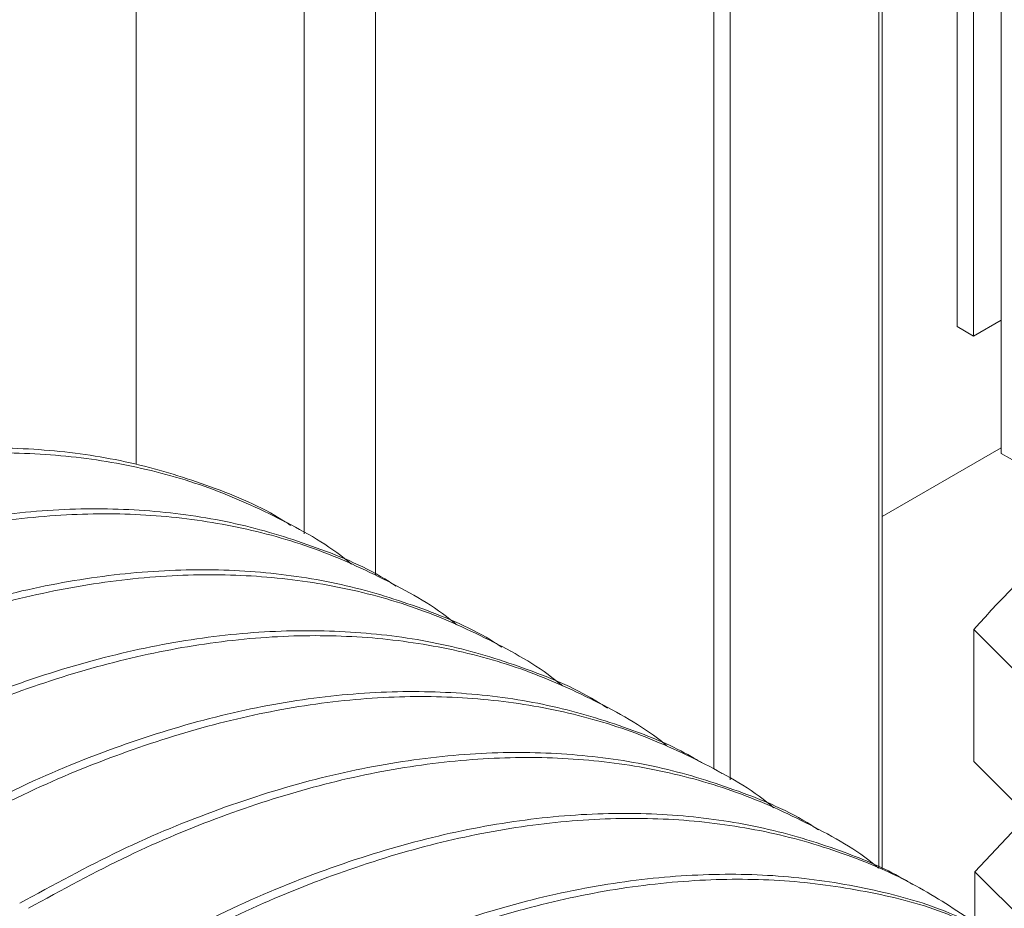
# Paper-space layout 'drum mount' of a CAD drawing. Units: inches. Extents: x 0.1 to 10.4, y -0.4 to 7.6.
# Drawn here: x 1.4 to 1.5, y 2 to 2 of the extents above; entities that cross this region are included whole.
import ezdxf

# ---------------------------------------------------------------- set-up
doc = ezdxf.new("R2010")
doc.units = ezdxf.units.IN
doc.header["$MEASUREMENT"] = 0

psp = doc.layouts.new('drum mount')

# ---------------------------------------------------------------- linework, layer by layer
at = {"lineweight": 15}
for p, q in [((1.424473433933989, 1.98739307322412), (1.424473433933989, 2.30097614230569)), ((1.433474440226251, 2.295779971976763), (1.433474440226251, 1.983655764195507)), ((1.437299877934093, 2.293571593794677), (1.437299877934093, 1.981438967348844)), ((1.455419489201998, 1.971063998545965), (1.455419489201998, 2.017981916919191)), ((1.456303372678482, 2.017454999606607), (1.456303372678482, 1.970467361896692)), ((1.468449953309824, 1.994772990497948), (1.468449953309824, 2.016112798472156)), ((1.469340796498721, 2.015365368589869), (1.46934079649872, 1.994258717671603)), ((1.464258323966831, 1.965761409186244), (1.464258323966831, 2.014791227076412)), ((1.464441382228589, 1.965679523419597), (1.464441382228589, 2.014685549791306)), ((1.470819038837536, 1.987976553343753), (1.470819038837536, 2.014146628300574)), ((1.46934079649872, 1.994258717671603), (1.470819038837536, 1.995112088809305)), ((1.46934079649872, 1.994258717671603), (1.468449953309821, 1.99477299049795)), ((1.470819038837536, 1.988277080841453), (1.464441382228589, 1.984595338049207)), ((1.471709882026434, 1.987462280517406), (1.470819038837536, 1.987976553343753)), ((1.433232504340064, 1.983872272274992), (1.433231865526339, 1.983872641054307)), ((1.433232504340064, 1.983872272274992), (1.433231865526339, 1.983872641054307)), ((1.43888851526913, 1.98060712666622), (1.438887876455386, 1.980607495445552)), ((1.43888851526913, 1.98060712666622), (1.438887876455386, 1.980607495445552)), ((1.476449034981794, 1.971426317065696), (1.469349575661936, 1.978525007144252)), ((1.469349575661931, 1.97145260641139), (1.469349575661936, 1.978525007144252)), ((1.444544526202029, 1.977341981055232), (1.444543887384462, 1.977342349836765)), ((1.444544526202029, 1.977341981055232), (1.444543887384462, 1.977342349836765)), ((1.450200537131102, 1.974076835446457), (1.450199898313535, 1.974077204227994)), ((1.450200537131102, 1.974076835446457), (1.450199898313535, 1.974077204227994)), ((1.474031386766913, 1.966771302590424), (1.469349575661931, 1.97145260641139)), ((1.455856547065979, 1.970811690411618), (1.455391559227081, 1.971080122177283)), ((1.455856547065979, 1.970811690411618), (1.455391559227081, 1.971080122177283)), ((1.461512558985422, 1.967546544231114), (1.461511920171658, 1.967546913010451)), ((1.461512558985422, 1.967546544231114), (1.461511920171658, 1.967546913010451)), ((1.469411733280557, 1.965538523844772), (1.472667483831906, 1.962283126060744)), ((1.469411733280559, 1.959100492276683), (1.469411733280557, 1.965538523844772)), ((1.467168568924134, 1.964281399194062), (1.467167931100784, 1.964281767401646)), ((1.467168568924134, 1.964281399194062), (1.467167931100784, 1.964281767401646))]:
    psp.add_line(p, q, dxfattribs=at)
at = {"lineweight": 15, "flags": 128}
psp.add_lwpolyline([(1.472261465614779, 1.968541031967916), (1.471673857672506, 1.967963135913579), (1.469411733280557, 1.965538523844773)], dxfattribs=at)
psp.add_lwpolyline([(1.472261465614779, 1.968541031967916), (1.471673857672506, 1.967963135913579), (1.469411733280557, 1.965538523844773)], dxfattribs=at)
at = {"lineweight": 15}
psp.add_arc((1.507491242605918, 1.94513402598226), 0.05069264621447724, 130.388649724215, 138.7995953205647, dxfattribs=at)
for points, knots in [([(1.432752221014659, 1.984115823830464), (1.432624658905156, 1.984200431056413), (1.431299109004419, 1.985079619244787), (1.428527961935769, 1.986226747664906), (1.424446918086161, 1.987512338497714), (1.42012730896715, 1.988196159387016), (1.415565938082327, 1.988345372947353), (1.410778078843747, 1.987921613832992), (1.405795399927881, 1.986917416415077), (1.400638505285651, 1.985305505470717), (1.395340055926774, 1.983123957034959), (1.391756092423045, 1.981164913141483), (1.389956904144465, 1.980181452007824)], [0, 0, 0, 0, 0.01164707267713939, 0.1210294819615577, 0.2270518900282152, 0.333817942232466, 0.4413451531599305, 0.5507014572888538, 0.6608473030912245, 0.7718281602607476, 0.8854552790133126, 1, 1, 1, 1]), ([(1.432752221014659, 1.984115823830464), (1.432624658905156, 1.984200431056413), (1.431299109004419, 1.985079619244787), (1.428527961935769, 1.986226747664906), (1.424446918086161, 1.987512338497714), (1.42012730896715, 1.988196159387016), (1.415565938082327, 1.988345372947353), (1.410778078843747, 1.987921613832992), (1.405795399927881, 1.986917416415077), (1.400638505285651, 1.985305505470717), (1.395340055926774, 1.983123957034959), (1.391756092423045, 1.981164913141483), (1.389956904144465, 1.980181452007824)], [0, 0, 0, 0, 0.01164707267713939, 0.1210294819615577, 0.2270518900282152, 0.333817942232466, 0.4413451531599305, 0.5507014572888538, 0.6608473030912245, 0.7718281602607476, 0.8854552790133126, 1, 1, 1, 1]), ([(1.390420690120907, 1.979913714062586), (1.392215551211756, 1.980895192368004), (1.395673006281213, 1.982785821765416), (1.400777859976402, 1.98490890984294), (1.405717572128141, 1.98650142549785), (1.410612026667794, 1.987555233373688), (1.415361482866093, 1.988049779034191), (1.419928155041203, 1.987986463819873), (1.424270808456771, 1.987373224666122), (1.428437948284539, 1.986217216671637), (1.432296256053819, 1.984456099754078), (1.434825883812113, 1.983036859166561), (1.435953811718516, 1.982084919724182), (1.436005895842444, 1.982040962187883)], [0, 0, 0, 0, 0.1053798874854779, 0.2029941080470743, 0.3012910728767174, 0.4006454040199632, 0.5014480714657659, 0.5991502250718379, 0.6975367508166623, 0.7967121619672095, 0.8975133104566492, 0.995267490582756, 0.9999999999999999, 0.9999999999999999, 0.9999999999999999, 0.9999999999999999]), ([(1.390420690120907, 1.979913714062586), (1.392215551211756, 1.980895192368004), (1.395673006281213, 1.982785821765416), (1.400777859976402, 1.98490890984294), (1.405717572128141, 1.98650142549785), (1.410612026667794, 1.987555233373688), (1.415361482866093, 1.988049779034191), (1.419928155041203, 1.987986463819873), (1.424270808456771, 1.987373224666122), (1.428437948284539, 1.986217216671637), (1.432296256053819, 1.984456099754078), (1.434825883812113, 1.983036859166561), (1.435953811718516, 1.982084919724182), (1.436005895842444, 1.982040962187883)], [0, 0, 0, 0, 0.1053798874854779, 0.2029941080470743, 0.3012910728767174, 0.4006454040199632, 0.5014480714657659, 0.5991502250718379, 0.6975367508166623, 0.7967121619672095, 0.8975133104566492, 0.995267490582756, 0.9999999999999999, 0.9999999999999999, 0.9999999999999999, 0.9999999999999999]), ([(1.43840823194394, 1.980850678221574), (1.438280669834438, 1.980935285447522), (1.436955119933702, 1.981814473635881), (1.434183972865064, 1.982961602056013), (1.430102929015459, 1.984247192888803), (1.425783319896458, 1.984931013778101), (1.421221949011642, 1.985080227338446), (1.41643408977307, 1.984656468224075), (1.411451410857205, 1.983652270806161), (1.406294516214977, 1.982040359861793), (1.4009960668561, 1.979858811426032), (1.397412103352373, 1.977899767532562), (1.395612915073793, 1.976916306398907)], [0, 0, 0, 0, 0.01164707267707069, 0.1210294819614755, 0.2270518900281099, 0.3338179422323546, 0.4413451531598153, 0.5507014572887521, 0.6608473030911475, 0.7718281602606772, 0.8854552790132681, 1, 1, 1, 1]), ([(1.43840823194394, 1.980850678221574), (1.438280669834438, 1.980935285447522), (1.436955119933702, 1.981814473635881), (1.434183972865064, 1.982961602056013), (1.430102929015459, 1.984247192888803), (1.425783319896458, 1.984931013778101), (1.421221949011642, 1.985080227338446), (1.41643408977307, 1.984656468224075), (1.411451410857205, 1.983652270806161), (1.406294516214977, 1.982040359861793), (1.4009960668561, 1.979858811426032), (1.397412103352373, 1.977899767532562), (1.395612915073793, 1.976916306398907)], [0, 0, 0, 0, 0.01164707267707069, 0.1210294819614755, 0.2270518900281099, 0.3338179422323546, 0.4413451531598153, 0.5507014572887521, 0.6608473030911475, 0.7718281602606772, 0.8854552790132681, 1, 1, 1, 1]), ([(1.396076701049944, 1.976648568453832), (1.397871562140797, 1.977630046759246), (1.401329017210262, 1.979520676156651), (1.40643387090539, 1.981643764234217), (1.411373583057185, 1.983236279889101), (1.416268037596817, 1.984290087764916), (1.421017493795154, 1.984784633425424), (1.425584165970207, 1.984721318211136), (1.429926819385827, 1.984108079057344), (1.434093959213589, 1.982952071062881), (1.43795226698291, 1.981190954145313), (1.440481894741298, 1.979771713557682), (1.441609822647834, 1.978819774115193), (1.441661906771892, 1.978775816578784)], [0, 0, 0, 0, 0.1053798874841744, 0.2029941080446155, 0.3012910728730808, 0.4006454040151569, 0.5014480714597206, 0.5991502250646412, 0.6975367508083324, 0.796712161957655, 0.8975133104458692, 0.9952674905709187, 1, 1, 1, 1]), ([(1.396076701049944, 1.976648568453832), (1.397871562140797, 1.977630046759246), (1.401329017210262, 1.979520676156651), (1.40643387090539, 1.981643764234217), (1.411373583057185, 1.983236279889101), (1.416268037596817, 1.984290087764916), (1.421017493795154, 1.984784633425424), (1.425584165970207, 1.984721318211136), (1.429926819385827, 1.984108079057344), (1.434093959213589, 1.982952071062881), (1.43795226698291, 1.981190954145313), (1.440481894741298, 1.979771713557682), (1.441609822647834, 1.978819774115193), (1.441661906771892, 1.978775816578784)], [0, 0, 0, 0, 0.1053798874841744, 0.2029941080446155, 0.3012910728730808, 0.4006454040151569, 0.5014480714597206, 0.5991502250646412, 0.6975367508083324, 0.796712161957655, 0.8975133104458692, 0.9952674905709187, 1, 1, 1, 1]), ([(1.444064242873177, 1.977585532612598), (1.443936680763694, 1.977670139838531), (1.44261113086297, 1.978549328026863), (1.439839983794319, 1.979696456446935), (1.435758939944861, 1.980982047279891), (1.431439330825857, 1.981665868169192), (1.426877959940954, 1.98181508172939), (1.422090100702377, 1.981391322615), (1.417107421786544, 1.980387125197137), (1.41195052714431, 1.978775214252745), (1.406652077785443, 1.976593665817013), (1.403068114281706, 1.974634621923511), (1.40126892600312, 1.973651160789839)], [0, 0, 0, 0, 0.0116470726753073, 0.121029481959923, 0.227051890026715, 0.333817942231163, 0.4413451531589644, 0.5507014572881465, 0.6608473030906101, 0.7718281602602973, 0.8854552790130514, 1, 1, 1, 1]), ([(1.444064242873177, 1.977585532612598), (1.443936680763694, 1.977670139838531), (1.44261113086297, 1.978549328026863), (1.439839983794319, 1.979696456446935), (1.435758939944861, 1.980982047279891), (1.431439330825857, 1.981665868169192), (1.426877959940954, 1.98181508172939), (1.422090100702377, 1.981391322615), (1.417107421786544, 1.980387125197137), (1.41195052714431, 1.978775214252745), (1.406652077785443, 1.976593665817013), (1.403068114281706, 1.974634621923511), (1.40126892600312, 1.973651160789839)], [0, 0, 0, 0, 0.0116470726753073, 0.121029481959923, 0.227051890026715, 0.333817942231163, 0.4413451531589644, 0.5507014572881465, 0.6608473030906101, 0.7718281602602973, 0.8854552790130514, 1, 1, 1, 1]), ([(1.401732711978986, 1.97338342284493), (1.403527572938506, 1.974364897612946), (1.406986528967745, 1.976256341096839), (1.412094391158424, 1.978380436128598), (1.417034008374034, 1.979972240402802), (1.421926886857456, 1.981025237262717), (1.426673505290249, 1.981519487988471), (1.431240176752455, 1.981456172562311), (1.43558283033991, 1.980842933437755), (1.439749970191826, 1.979686925538598), (1.443608283544041, 1.977925805534358), (1.446137913056543, 1.97650656477765), (1.447265841478653, 1.975554623432491), (1.447317921733207, 1.975510669094073)], [0, 0, 0, 0, 0.1053798762234616, 0.203082225556341, 0.3014691853867497, 0.4006453652167264, 0.5014480218897616, 0.5991501650542936, 0.6975366802847329, 0.7967120808363299, 0.897513218553178, 0.9952678400849267, 1, 1, 1, 1]), ([(1.401732711978986, 1.97338342284493), (1.403527572938506, 1.974364897612946), (1.406986528967745, 1.976256341096839), (1.412094391158424, 1.978380436128598), (1.417034008374034, 1.979972240402802), (1.421926886857456, 1.981025237262717), (1.426673505290249, 1.981519487988471), (1.431240176752455, 1.981456172562311), (1.43558283033991, 1.980842933437755), (1.439749970191826, 1.979686925538598), (1.443608283544041, 1.977925805534358), (1.446137913056543, 1.97650656477765), (1.447265841478653, 1.975554623432491), (1.447317921733207, 1.975510669094073)], [0, 0, 0, 0, 0.1053798762234616, 0.203082225556341, 0.3014691853867497, 0.4006453652167264, 0.5014480218897616, 0.5991501650542936, 0.6975366802847329, 0.7967120808363299, 0.897513218553178, 0.9952678400849267, 1, 1, 1, 1]), ([(1.449720253802455, 1.974320387003704), (1.449592691692971, 1.974404994229637), (1.448267141792241, 1.975284182417961), (1.445495994723602, 1.97643131083803), (1.441414950874158, 1.977716901670995), (1.437095341755154, 1.978400722560277), (1.432533970870268, 1.978549936120486), (1.427746111631688, 1.97812617700608), (1.422763432715867, 1.977121979588225), (1.417606538073629, 1.975510068643824), (1.412308088714769, 1.973328520208092), (1.408724125211031, 1.971369476314591), (1.406924936932445, 1.970386015180919)], [0, 0, 0, 0, 0.01164707267534338, 0.1210294819599969, 0.2270518900267885, 0.3338179422312091, 0.4413451531589841, 0.5507014572881641, 0.6608473030906542, 0.7718281602603042, 0.8854552790130495, 0.9999999999999999, 0.9999999999999999, 0.9999999999999999, 0.9999999999999999]), ([(1.449720253802455, 1.974320387003704), (1.449592691692971, 1.974404994229637), (1.448267141792241, 1.975284182417961), (1.445495994723602, 1.97643131083803), (1.441414950874158, 1.977716901670995), (1.437095341755154, 1.978400722560277), (1.432533970870268, 1.978549936120486), (1.427746111631688, 1.97812617700608), (1.422763432715867, 1.977121979588225), (1.417606538073629, 1.975510068643824), (1.412308088714769, 1.973328520208092), (1.408724125211031, 1.971369476314591), (1.406924936932445, 1.970386015180919)], [0, 0, 0, 0, 0.01164707267534338, 0.1210294819599969, 0.2270518900267885, 0.3338179422312091, 0.4413451531589841, 0.5507014572881641, 0.6608473030906542, 0.7718281602603042, 0.8854552790130495, 0.9999999999999999, 0.9999999999999999, 0.9999999999999999, 0.9999999999999999]), ([(1.407388722908023, 1.970118277236175), (1.409183583857651, 1.97109975198832), (1.412642539867826, 1.972991195441623), (1.417750402193834, 1.97511529069049), (1.422690018898691, 1.976707094145282), (1.427582899320193, 1.977760094114499), (1.4323295104682, 1.978254333153036), (1.436896208461119, 1.97819106029093), (1.44123876276948, 1.977577661889775), (1.445406278702719, 1.976422257349772), (1.449263178378957, 1.974658869340408), (1.451763818776257, 1.97326342973646), (1.452864218788822, 1.972337633000443), (1.452887606770951, 1.97231795604909)], [0, 0, 0, 0, 0.1056555694149966, 0.2036135261130727, 0.3022578843759863, 0.4016935273835501, 0.5027599023975403, 0.6007176523879203, 0.6993615648876599, 0.7987964265781179, 0.8998612786620132, 0.9978716443127069, 1, 1, 1, 1]), ([(1.407388722908023, 1.970118277236175), (1.409183583857651, 1.97109975198832), (1.412642539867826, 1.972991195441623), (1.417750402193834, 1.97511529069049), (1.422690018898691, 1.976707094145282), (1.427582899320193, 1.977760094114499), (1.4323295104682, 1.978254333153036), (1.436896208461119, 1.97819106029093), (1.44123876276948, 1.977577661889775), (1.445406278702719, 1.976422257349772), (1.449263178378957, 1.974658869340408), (1.451763818776257, 1.97326342973646), (1.452864218788822, 1.972337633000443), (1.452887606770951, 1.97231795604909)], [0, 0, 0, 0, 0.1056555694149966, 0.2036135261130727, 0.3022578843759863, 0.4016935273835501, 0.5027599023975403, 0.6007176523879203, 0.6993615648876599, 0.7987964265781179, 0.8998612786620132, 0.9978716443127069, 1, 1, 1, 1]), ([(1.454768806657525, 1.971395535667913), (1.454585506660106, 1.971506383539728), (1.453425337864629, 1.972207977886345), (1.450874431068726, 1.973261238427702), (1.447074647763533, 1.974448482557838), (1.442757042563167, 1.975135687562625), (1.438193646218895, 1.975284983832595), (1.433402148488539, 1.97486106928142), (1.42841943662602, 1.973856823723189), (1.423262550930237, 1.972244925850976), (1.417964099152966, 1.970063373881556), (1.414380135976209, 1.968104330465821), (1.41258094786177, 1.967120869571994)], [0, 0, 0, 0, 0.01662058849997691, 0.1051974272322, 0.213000164438441, 0.3215571993455667, 0.4312826344159721, 0.5426086697059754, 0.6547384679329393, 0.7677183177931687, 0.8833920938310429, 1, 1, 1, 1]), ([(1.454768806657525, 1.971395535667913), (1.454585506660106, 1.971506383539728), (1.453425337864629, 1.972207977886345), (1.450874431068726, 1.973261238427702), (1.447074647763533, 1.974448482557838), (1.442757042563167, 1.975135687562625), (1.438193646218895, 1.975284983832595), (1.433402148488539, 1.97486106928142), (1.42841943662602, 1.973856823723189), (1.423262550930237, 1.972244925850976), (1.417964099152966, 1.970063373881556), (1.414380135976209, 1.968104330465821), (1.41258094786177, 1.967120869571994)], [0, 0, 0, 0, 0.01662058849997691, 0.1051974272322, 0.213000164438441, 0.3215571993455667, 0.4312826344159721, 0.5426086697059754, 0.6547384679329393, 0.7677183177931687, 0.8833920938310429, 1, 1, 1, 1]), ([(1.413044733837065, 1.966853131627418), (1.41483959492936, 1.967834609933669), (1.418297050001598, 1.969725239332685), (1.423401903677062, 1.97184832739882), (1.428341615903258, 1.973440843097689), (1.433236070159899, 1.974494650805376), (1.437984122591127, 1.974989050816778), (1.442548126115221, 1.974926018017305), (1.446891061649904, 1.974313530437538), (1.451059665676305, 1.973157656463346), (1.454918842639834, 1.971396297326503), (1.457448015211667, 1.969977097883837), (1.458575810115439, 1.969025650783971), (1.458628897155319, 1.96898086470632)], [0, 0, 0, 0, 0.1053826897936026, 0.2029995061552236, 0.301299084941006, 0.4006560581581535, 0.5014614061926547, 0.5990780526074785, 0.69737722446273, 0.79673334448737, 0.8975371735251191, 0.9951769172416194, 0.9999999999999999, 0.9999999999999999, 0.9999999999999999, 0.9999999999999999]), ([(1.413044733837065, 1.966853131627418), (1.41483959492936, 1.967834609933669), (1.418297050001598, 1.969725239332685), (1.423401903677062, 1.97184832739882), (1.428341615903258, 1.973440843097689), (1.433236070159899, 1.974494650805376), (1.437984122591127, 1.974989050816778), (1.442548126115221, 1.974926018017305), (1.446891061649904, 1.974313530437538), (1.451059665676305, 1.973157656463346), (1.454918842639834, 1.971396297326503), (1.457448015211667, 1.969977097883837), (1.458575810115439, 1.969025650783971), (1.458628897155319, 1.96898086470632)], [0, 0, 0, 0, 0.1053826897936026, 0.2029995061552236, 0.301299084941006, 0.4006560581581535, 0.5014614061926547, 0.5990780526074785, 0.69737722446273, 0.79673334448737, 0.8975371735251191, 0.9951769172416194, 0.9999999999999999, 0.9999999999999999, 0.9999999999999999, 0.9999999999999999]), ([(1.461032275661016, 1.967790095785922), (1.460904713551534, 1.967874703011854), (1.459579163650815, 1.968753891200175), (1.456808016582189, 1.96990101962023), (1.452726972732757, 1.97118661045318), (1.448407363613766, 1.971870431342454), (1.443845992728898, 1.972019644902662), (1.439058133490327, 1.971595885788248), (1.43407545457451, 1.970591688370387), (1.428918559932282, 1.968979777425987), (1.423620110573421, 1.966798228990252), (1.420036147069684, 1.964839185096745), (1.418236958791098, 1.963855723963071)], [0, 0, 0, 0, 0.0116470726752173, 0.1210294819597981, 0.2270518900265648, 0.3338179422309958, 0.4413451531588118, 0.550701457287995, 0.6608473030905095, 0.7718281602602134, 0.8854552790130056, 1, 1, 1, 1]), ([(1.461032275661016, 1.967790095785922), (1.460904713551534, 1.967874703011854), (1.459579163650815, 1.968753891200175), (1.456808016582189, 1.96990101962023), (1.452726972732757, 1.97118661045318), (1.448407363613766, 1.971870431342454), (1.443845992728898, 1.972019644902662), (1.439058133490327, 1.971595885788248), (1.43407545457451, 1.970591688370387), (1.428918559932282, 1.968979777425987), (1.423620110573421, 1.966798228990252), (1.420036147069684, 1.964839185096745), (1.418236958791098, 1.963855723963071)], [0, 0, 0, 0, 0.0116470726752173, 0.1210294819597981, 0.2270518900265648, 0.3338179422309958, 0.4413451531588118, 0.550701457287995, 0.6608473030905095, 0.7718281602602134, 0.8854552790130056, 1, 1, 1, 1]), ([(1.418700744766106, 1.963587986018662), (1.420495605853858, 1.964569464319076), (1.423953060917348, 1.966460093706847), (1.429057914654862, 1.968583181852736), (1.433997626646556, 1.970175697250468), (1.438892081794989, 1.971229506103085), (1.443641535707759, 1.971724048096596), (1.44820821620343, 1.971660746231548), (1.452550838482709, 1.971047457124503), (1.456718096258799, 1.96989163835838), (1.460575960665432, 1.968129810139425), (1.463096298531736, 1.966718166268621), (1.464215415647225, 1.96577459218029), (1.464258323966831, 1.965738414395148)], [0, 0, 0, 0, 0.1054679597304676, 0.2031637623068564, 0.3015428797616052, 0.4009802472337382, 0.5018671614693537, 0.5996509705811415, 0.6981197238024055, 0.7973780217477492, 0.8982634157575141, 0.9960992948710866, 1, 1, 1, 1]), ([(1.418700744766106, 1.963587986018662), (1.420495605853858, 1.964569464319076), (1.423953060917348, 1.966460093706847), (1.429057914654862, 1.968583181852736), (1.433997626646556, 1.970175697250468), (1.438892081794989, 1.971229506103085), (1.443641535707759, 1.971724048096596), (1.44820821620343, 1.971660746231548), (1.452550838482709, 1.971047457124503), (1.456718096258799, 1.96989163835838), (1.460575960665432, 1.968129810139425), (1.463096298531736, 1.966718166268621), (1.464215415647225, 1.96577459218029), (1.464258323966831, 1.965738414395148)], [0, 0, 0, 0, 0.1054679597304676, 0.2031637623068564, 0.3015428797616052, 0.4009802472337382, 0.5018671614693537, 0.5996509705811415, 0.6981197238024055, 0.7973780217477492, 0.8982634157575141, 0.9960992948710866, 1, 1, 1, 1]), ([(1.466080828514785, 1.964865244450897), (1.465897528517787, 1.964976092322449), (1.464737359722726, 1.96567768666876), (1.462186452927317, 1.966730947210159), (1.458386669622092, 1.967918191339901), (1.454069064421778, 1.968605396344965), (1.449505668077519, 1.968754692614844), (1.444714170347176, 1.968330778063759), (1.439731458484673, 1.96732653250544), (1.434574572788885, 1.965714634633253), (1.429276121011629, 1.963533082663801), (1.425692157834865, 1.961574039248102), (1.423892969720424, 1.960590578354293)], [0, 0, 0, 0, 0.01662058846230103, 0.1051974271977031, 0.2130001644082091, 0.3215571993193318, 0.4312826343939434, 0.5426086696881514, 0.6547384679195631, 0.7677183177842237, 0.8833920938265916, 1, 1, 1, 1]), ([(1.466080828514785, 1.964865244450897), (1.465897528517787, 1.964976092322449), (1.464737359722726, 1.96567768666876), (1.462186452927317, 1.966730947210159), (1.458386669622092, 1.967918191339901), (1.454069064421778, 1.968605396344965), (1.449505668077519, 1.968754692614844), (1.444714170347176, 1.968330778063759), (1.439731458484673, 1.96732653250544), (1.434574572788885, 1.965714634633253), (1.429276121011629, 1.963533082663801), (1.425692157834865, 1.961574039248102), (1.423892969720424, 1.960590578354293)], [0, 0, 0, 0, 0.01662058846230103, 0.1051974271977031, 0.2130001644082091, 0.3215571993193318, 0.4312826343939434, 0.5426086696881514, 0.6547384679195631, 0.7677183177842237, 0.8833920938265916, 1, 1, 1, 1]), ([(1.424356755695144, 1.960322840410048), (1.426151617149281, 1.961304319303194), (1.429609072918542, 1.963194949832749), (1.434713921649993, 1.965318029879907), (1.439653652549065, 1.966910575864266), (1.44454803580714, 1.967964268420586), (1.449296354712576, 1.968459100621681), (1.453859388986112, 1.968394495812473), (1.458205954107526, 1.967787894992138), (1.462360780889129, 1.966609675960587), (1.466137633110451, 1.964989669491731), (1.468373298055947, 1.963504888806433), (1.469411733280559, 1.962815228860948)], [0, 0, 0, 0, 0.1069906639946418, 0.2060969595355599, 0.3058964353817429, 0.4067694398364681, 0.5091129190316046, 0.6082190420326362, 0.7080181047391875, 0.808890242982985, 0.9112321800038534, 1, 1, 1, 1]), ([(1.424356755695144, 1.960322840410048), (1.426151617149281, 1.961304319303194), (1.429609072918542, 1.963194949832749), (1.434713921649993, 1.965318029879907), (1.439653652549065, 1.966910575864266), (1.44454803580714, 1.967964268420586), (1.449296354712576, 1.968459100621681), (1.453859388986112, 1.968394495812473), (1.458205954107526, 1.967787894992138), (1.462360780889129, 1.966609675960587), (1.466137633110451, 1.964989669491731), (1.468373298055947, 1.963504888806433), (1.469411733280559, 1.962815228860948)], [0, 0, 0, 0, 0.1069906639946418, 0.2060969595355599, 0.3058964353817429, 0.4067694398364681, 0.5091129190316046, 0.6082190420326362, 0.7080181047391875, 0.808890242982985, 0.9112321800038534, 1, 1, 1, 1]), ([(1.469411733280558, 1.962696764747615), (1.468962643154043, 1.962914812696125), (1.467263100871995, 1.963739996074976), (1.464027158088512, 1.964623412764071), (1.459729294729076, 1.965348305687816), (1.45516052516818, 1.965487344284511), (1.450370494732276, 1.965066230853745), (1.445387384554472, 1.964061224896571), (1.440230607018434, 1.962449533505367), (1.434932126003388, 1.960267925719908), (1.431348166779701, 1.958308889850741), (1.429548980649748, 1.957325432745372)], [0, 0, 0, 0, 0.0414737222510316, 0.1569536723208728, 0.273241637688436, 0.3907812112807641, 0.5100353724449447, 0.6301505368290727, 0.7511762895962149, 0.8750878175166324, 1, 1, 1, 1]), ([(1.469411733280558, 1.962696764747615), (1.468962643154043, 1.962914812696125), (1.467263100871995, 1.963739996074976), (1.464027158088512, 1.964623412764071), (1.459729294729076, 1.965348305687816), (1.45516052516818, 1.965487344284511), (1.450370494732276, 1.965066230853745), (1.445387384554472, 1.964061224896571), (1.440230607018434, 1.962449533505367), (1.434932126003388, 1.960267925719908), (1.431348166779701, 1.958308889850741), (1.429548980649748, 1.957325432745372)], [0, 0, 0, 0, 0.0414737222510316, 0.1569536723208728, 0.273241637688436, 0.3907812112807641, 0.5100353724449447, 0.6301505368290727, 0.7511762895962149, 0.8750878175166324, 1, 1, 1, 1]), ([(1.430012766624185, 1.957057694801291), (1.431807626506467, 1.958039170643926), (1.435265079247849, 1.95992979529726), (1.440369949456198, 1.962052917024746), (1.445309599240282, 1.963645305588785), (1.450204290916026, 1.964699596693015), (1.454952856824001, 1.965192328147918), (1.459522770082803, 1.965135617511651), (1.463853295044695, 1.964497663377405), (1.467167777976563, 1.963661872898303), (1.468931084886977, 1.962847685058718), (1.469411733280558, 1.962625750876496)], [0, 0, 0, 0, 0.1263735718508303, 0.2434344077480153, 0.3613140035990428, 0.4804616133091793, 0.6013460955493429, 0.7185123824313119, 0.8364993814408311, 0.9554324268816533, 0.9999999999999999, 0.9999999999999999, 0.9999999999999999, 0.9999999999999999]), ([(1.430012766624185, 1.957057694801291), (1.431807626506467, 1.958039170643926), (1.435265079247849, 1.95992979529726), (1.440369949456198, 1.962052917024746), (1.445309599240282, 1.963645305588785), (1.450204290916026, 1.964699596693015), (1.454952856824001, 1.965192328147918), (1.459522770082803, 1.965135617511651), (1.463853295044695, 1.964497663377405), (1.467167777976563, 1.963661872898303), (1.468931084886977, 1.962847685058718), (1.469411733280558, 1.962625750876496)], [0, 0, 0, 0, 0.1263735718508303, 0.2434344077480153, 0.3613140035990428, 0.4804616133091793, 0.6013460955493429, 0.7185123824313119, 0.8364993814408311, 0.9554324268816533, 0.9999999999999999, 0.9999999999999999, 0.9999999999999999, 0.9999999999999999])]:
    psp.add_open_spline(points, degree=3, knots=knots, dxfattribs=at)

doc.saveas('drawing.dxf')
